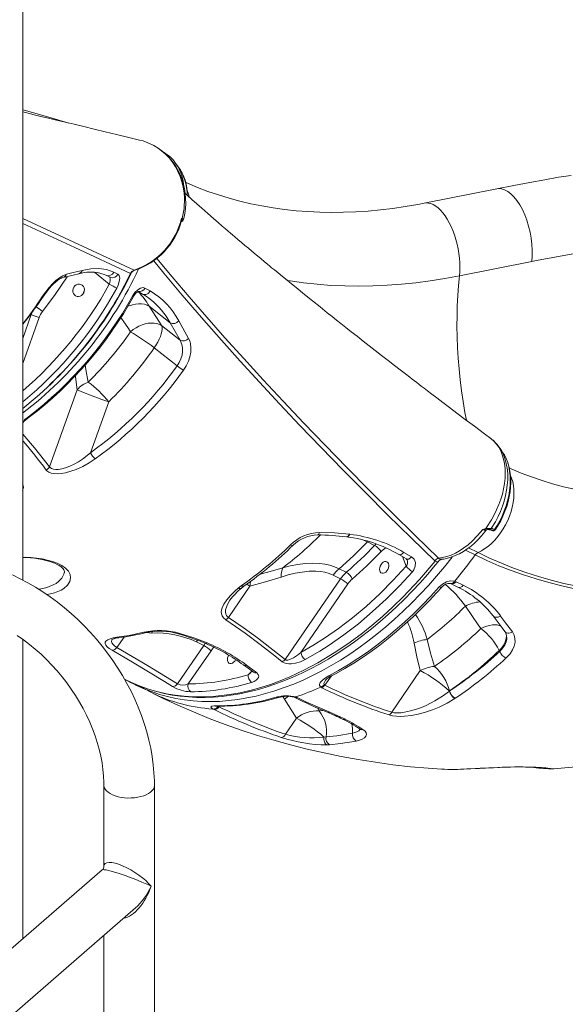
# Model space of a CAD drawing. Units: millimetres. Extents: x 4656 to 27155, y -4482 to 2923.
# Drawn here: x 22245 to 22677, y -3100 to -2319 of the extents above; entities that cross this region are included whole.
import ezdxf

# ---------------------------------------------------------------- set-up
doc = ezdxf.new("R2010")
doc.units = ezdxf.units.MM

msp = doc.modelspace()

# ---------------------------------------------------------------- linework, layer by layer
at = {"color": 7, "linetype": 'Continuous', "lineweight": 15}
for p, q in [((22247.05, -2763.58), (22247.05, -1892.61)), ((22622.63, -2453.38), (22565.26, -2464.82)), ((22593.13, -2522.48), (22650.5, -2511.05)), ((22319.22, -2519.47), (22322.54, -2521.08)), ((22343.85, -2532.1), (22348.07, -2534.42)), ((22347.25, -2546.44), (22347.25, -2546.44)), ((22347.25, -2546.44), (22363.91, -2559.59)), ((22371.79, -2573.35), (22363.91, -2559.59)), ((22371.79, -2573.35), (22357.12, -2561.76)), ((22351.3, -2579.44), (22369.5, -2593.81)), ((22290.32, -2612.7), (22268.39, -2673.7)), ((22300.72, -2662.73), (22315.3, -2622.2)), ((22613.91, -2722.73), (22614.03, -2722.71)), ((22618.35, -2722.72), (22619, -2722.84)), ((22619, -2722.84), (22619.87, -2723.15)), ((22503.65, -2729.36), (22503.89, -2729.41)), ((22505.96, -2727.26), (22506.23, -2727.3)), ((22505.96, -2727.26), (22505.96, -2727.26)), ((22520.15, -2733.28), (22525.92, -2736.14)), ((22549.11, -2741.61), (22555.16, -2745.23)), ((22503.49, -2757.42), (22497.72, -2754.55)), ((22498.84, -2762.64), (22455.12, -2826.51)), ((22493.07, -2759.77), (22498.84, -2762.64)), ((22410.15, -2793.17), (22427.15, -2768.33)), ((22417.77, -2770.11), (22420.25, -2768.15)), ((22467.51, -2820.91), (22504.63, -2766.68)), ((22589.33, -2764.47), (22590.4, -2764.89)), ((22590.4, -2764.89), (22596.17, -2767.75)), ((22597.9, -2784.17), (22597.9, -2784.17)), ((22318.7, -2809.48), (22321.71, -2808.96)), ((22247.05, -3047.94), (22247.05, -2810.52)), ((22390.49, -2815.52), (22369.78, -2845.78)), ((22384.73, -2812.65), (22390.49, -2815.52)), ((22378.24, -2845.92), (22396.28, -2819.56)), ((22624.64, -2819.34), (22625, -2820.21)), ((22562.04, -2835.37), (22539.46, -2868.37)), ((22327.76, -2842.19), (22333.22, -2844.74)), ((22337.01, -2846.47), (22349.02, -2852.84)), ((22484.07, -2848.94), (22483.2, -2848.38)), ((22485.96, -2846.57), (22486.36, -2846.9)), ((22463.49, -2856.26), (22464.6, -2856.72)), ((22585.2, -2851.53), (22585.34, -2851.44)), ((22585.2, -2851.53), (22585.2, -2851.53)), ((22402.08, -2863.7), (22402.52, -2863.96)), ((22454.59, -2857.9), (22464.02, -2873.17)), ((22589.73, -2857.3), (22589.58, -2857.39)), ((22589.58, -2857.39), (22589.58, -2857.39)), ((22398.74, -2866.31), (22397.82, -2865.82)), ((22464.02, -2873.17), (22455.33, -2885.86)), ((22485.76, -2888), (22487.43, -2887.92)), ((22490.26, -2894.12), (22488.14, -2894.21)), ((22665.51, -2913.3), (22665.48, -2913.31)), ((22311.43, -2926.36), (22311.43, -2990.5)), ((22351.43, -3650.36), (22351.43, -2926.36)), ((22310.15, -2993.3), (22121.43, -3156.74)), ((22122.7, -3208.55), (22336.34, -3023.53)), ((22311.43, -3045.11), (22311.43, -3228.66))]:
    msp.add_line(p, q, dxfattribs=at)
at = {"color": 8, "linetype": 'Continuous', "lineweight": 15}
for p, q in [((22247.05, -1892.61), (22247.05, -2763.58)), ((22247.05, -2476.85), (22335.48, -2517.93)), ((22303.86, -2519.54), (22315.71, -2528.9)), ((22253.85, -2553.16), (22247.05, -2572.08)), ((22247.05, -2591.82), (22260.1, -2555.54)), ((22253.2, -2552.84), (22253.85, -2553.16)), ((22517.19, -2731.94), (22520.15, -2733.28)), ((22520.15, -2733.28), (22520.15, -2733.28)), ((22527.18, -2734.91), (22525.92, -2736.14)), ((22600.33, -2738.12), (22607.84, -2741.85)), ((22547.9, -2744.98), (22551.01, -2752.57)), ((22605.69, -2743.69), (22597.91, -2739.82)), ((22321.69, -2816.99), (22327.35, -2808.73)), ((22343, -2804.95), (22349.37, -2805.6)), ((22349.74, -2804.34), (22349.37, -2805.6)), ((22247.05, -2810.52), (22247.05, -3047.94)), ((22385.67, -2811.35), (22384.73, -2812.65)), ((22391.65, -2813.68), (22390.49, -2815.52)), ((22428.72, -2835.77), (22425.77, -2838.59)), ((22486.36, -2846.9), (22491.69, -2839.63)), ((22453.29, -2856.01), (22454.59, -2857.9)), ((22402.52, -2863.96), (22402.8, -2863.56)), ((22481.97, -2867.24), (22480.53, -2864.98)), ((22484.97, -2866.9), (22481.97, -2867.24))]:
    msp.add_line(p, q, dxfattribs=at)
at = {"color": 7, "linetype": 'Continuous', "lineweight": 15, "flags": 128}
for points in [[(22283.57, -2401.3), (22269.5, -2397.2), (22250.14, -2391.62), (22247.05, -2390.73)], [(22339.66, -2414.76), (22331.11, -2412.71), (22321.48, -2410.4), (22312.33, -2408.2), (22303.68, -2406.12), (22295.51, -2404.16), (22287.84, -2402.32), (22280.66, -2400.6), (22273.97, -2398.99), (22267.49, -2397.44), (22261.55, -2396.01), (22256.15, -2394.71), (22251.3, -2393.55), (22247.05, -2392.53)], [(22374.5, -2477.49), (22374.63, -2476.99), (22375.47, -2472.94), (22375.99, -2469.14), (22376.24, -2465.11), (22376.19, -2461.15), (22375.86, -2457.14), (22375.23, -2453.15), (22374.3, -2449.21), (22373.09, -2445.35), (22371.58, -2441.61), (22369.81, -2438.03), (22367.77, -2434.62), (22365.49, -2431.43), (22362.98, -2428.48), (22360.3, -2425.8), (22357.42, -2423.36), (22354.34, -2421.16), (22351.07, -2419.21), (22350.23, -2418.79)], [(22370.34, -2435.91), (22369.01, -2434.13), (22367.97, -2432.78)], [(22681.53, -2442.76), (22671.65, -2444.23), (22660.79, -2446.19), (22649.01, -2448.39), (22636.33, -2450.78), (22622.63, -2453.38)], [(22565.26, -2464.82), (22560.14, -2465.8), (22550.2, -2467.52), (22540.31, -2468.97), (22530.48, -2470.15), (22520.71, -2471.06), (22511.01, -2471.69), (22501.38, -2472.06), (22491.84, -2472.16), (22482.38, -2471.98), (22473.02, -2471.54), (22463.75, -2470.82), (22454.59, -2469.84), (22445.54, -2468.58), (22436.6, -2467.06), (22427.78, -2465.27), (22419.09, -2463.21), (22410.53, -2460.89), (22402.11, -2458.3), (22393.82, -2455.45), (22385.69, -2452.33), (22377.7, -2448.94), (22375.93, -2448.12)], [(22617.96, -2651.35), (22612.96, -2647.62), (22604.99, -2641.66), (22597.71, -2636.18), (22591.09, -2631.2), (22585.13, -2626.7), (22579.91, -2622.75), (22575.32, -2619.25), (22571.33, -2616.22), (22567.94, -2613.64), (22565.1, -2611.47), (22562.88, -2609.78), (22561.14, -2608.45), (22559.38, -2607.1), (22557.55, -2605.7), (22555.66, -2604.25), (22553.69, -2602.74), (22550.25, -2600.09), (22546.23, -2597), (22541.67, -2593.48), (22536.55, -2589.52), (22531.31, -2585.45), (22526.3, -2581.55), (22521.51, -2577.81), (22516.94, -2574.24), (22511.99, -2570.35), (22507.34, -2566.7), (22503.08, -2563.34), (22499.22, -2560.28), (22495.75, -2557.53), (22492.25, -2554.75), (22488.4, -2551.69), (22482.64, -2547.08), (22476.58, -2542.22), (22470.24, -2537.11), (22463.62, -2531.75), (22460.09, -2528.88), (22456.49, -2525.94), (22452.83, -2522.94), (22449.36, -2520.1), (22446.53, -2517.77), (22444.33, -2515.96), (22442.76, -2514.66), (22440.98, -2513.18), (22438.61, -2511.21), (22435.65, -2508.76), (22432.18, -2505.87), (22428.54, -2502.82), (22425.86, -2500.57), (22423.11, -2498.26), (22420.31, -2495.89), (22417.48, -2493.49), (22415.05, -2491.43), (22413.18, -2489.84), (22411.85, -2488.7), (22409.98, -2487.1), (22407.75, -2485.2), (22405.17, -2482.98), (22402.26, -2480.47), (22398.16, -2476.92), (22393.66, -2472.99), (22389, -2468.9), (22385.03, -2465.39), (22381.14, -2461.93), (22377.27, -2458.47), (22375.86, -2457.2)], [(22622.63, -2453.38), (22624.04, -2453.21), (22626.45, -2453.4), (22628.92, -2454.18), (22631.42, -2455.52), (22633.9, -2457.43), (22636.33, -2459.86), (22638.67, -2462.78), (22640.88, -2466.14), (22642.95, -2469.9), (22644.82, -2474), (22646.48, -2478.38), (22647.9, -2482.97), (22649.06, -2487.7), (22649.95, -2492.51), (22650.54, -2497.32), (22650.83, -2502.06), (22650.81, -2506.66), (22650.5, -2511.05)], [(22373.03, -2476.59), (22373.3, -2476.72), (22373.55, -2476.84)], [(22373.03, -2477.77), (22373.03, -2476.6), (22373.03, -2476.59)], [(22373.03, -2476.59), (22373.03, -2476.6), (22373.37, -2477.38)], [(22691.59, -2502.85), (22697.73, -2501.76), (22703.85, -2500.91), (22705.88, -2500.75), (22705.94, -2500.76), (22705.94, -2500.76), (22705.94, -2500.77), (22705.94, -2500.77), (22705.94, -2500.77), (22705.94, -2500.77), (22705.94, -2500.78), (22705.93, -2500.79), (22705.89, -2500.8), (22705.74, -2500.85), (22705.14, -2500.99), (22702.74, -2501.46), (22693.15, -2503.24), (22654.2, -2510.37), (22650.5, -2511.05)], [(22278.98, -2523.74), (22282.67, -2522.87), (22291.44, -2520.76)], [(22281.74, -2521.15), (22287.07, -2519.85), (22294.21, -2518.06)], [(22291.44, -2520.76), (22294.69, -2520.07), (22297.83, -2519.63), (22300.83, -2519.45), (22303.68, -2519.52), (22306.39, -2519.84), (22309.05, -2520.44), (22311.62, -2521.31), (22313.03, -2521.93)], [(22294.21, -2518.06), (22301.02, -2516.79), (22307.46, -2516.56), (22313.57, -2517.44), (22319.22, -2519.47)], [(22262.77, -2550.76), (22272.89, -2537.29), (22282.23, -2523.11)], [(22262.85, -2538.51), (22265.33, -2535.01), (22267.97, -2531.71), (22270.7, -2528.71), (22273.45, -2526.08), (22276.16, -2523.93), (22278.77, -2522.31), (22281.74, -2521.15)], [(22263.32, -2538.66), (22263.52, -2538.35), (22265.02, -2536.22), (22266.6, -2534.15), (22268.23, -2532.19), (22269.85, -2530.39), (22271.49, -2528.74), (22273.07, -2527.31), (22274.54, -2526.12), (22275.95, -2525.15), (22277.16, -2524.45), (22278.16, -2524), (22278.96, -2523.74), (22278.98, -2523.74)], [(22313.03, -2521.93), (22315.35, -2523.05), (22316.35, -2523.53)], [(22322.54, -2521.08), (22323.56, -2522.2), (22323.94, -2524.21), (22323.63, -2526.87), (22322.65, -2529.92), (22321.61, -2532.08)], [(22287.06, -2532.68), (22287.63, -2531.44), (22288.49, -2530.39), (22289.56, -2529.61), (22290.76, -2529.14), (22292.01, -2529.03), (22293.22, -2529.28), (22294.29, -2529.88), (22295.14, -2530.77), (22295.72, -2531.9), (22295.97, -2533.18), (22295.89, -2534.52), (22295.47, -2535.81), (22294.75, -2536.96), (22293.78, -2537.89), (22292.63, -2538.53), (22291.39, -2538.82), (22290.15, -2538.75), (22289, -2538.32), (22288.03, -2537.57), (22287.31, -2536.54), (22286.89, -2535.33), (22286.8, -2534), (22287.06, -2532.68)], [(22294.84, -2536.84), (22295.31, -2535.64), (22295.81, -2534.85)], [(22295.81, -2534.85), (22295.34, -2535.58), (22294.84, -2536.84)], [(22334.12, -2538.5), (22336.02, -2535.68), (22338.24, -2533.45), (22340.51, -2532.08), (22342.6, -2531.72), (22343.85, -2532.1)], [(22334.89, -2538.85), (22335.2, -2538.28), (22335.96, -2537.16), (22336.75, -2536.23), (22337.44, -2535.57), (22338.07, -2535.09), (22338.48, -2534.85), (22338.69, -2534.77), (22338.65, -2534.89)], [(22338.65, -2534.89), (22340.72, -2536.17), (22342, -2536.88)], [(22357.12, -2561.76), (22355.47, -2559.2), (22347.25, -2546.44)], [(22357.12, -2561.76), (22355.36, -2560.88), (22353.38, -2560.26), (22351.23, -2559.91), (22348.94, -2559.85), (22346.55, -2560.07), (22344.1, -2560.56), (22341.64, -2561.33), (22339.21, -2562.35), (22336.86, -2563.61), (22334.62, -2565.09), (22332.55, -2566.75)], [(22370.77, -2558.16), (22373.98, -2563.93), (22378.52, -2572.02)], [(22357.12, -2561.76), (22357.45, -2563.12), (22357.53, -2564.72), (22357.34, -2566.51), (22356.9, -2568.47), (22356.21, -2570.56), (22355.29, -2572.74), (22354.15, -2574.98), (22352.81, -2577.22), (22351.3, -2579.44)], [(22369.5, -2593.81), (22371.17, -2591.1), (22372.48, -2588.17), (22373.33, -2585.27), (22373.74, -2582.33), (22373.72, -2579.5), (22373.25, -2576.81), (22371.79, -2573.35)], [(22378.52, -2572.02), (22379.42, -2573.99), (22380.04, -2576.18), (22380.42, -2579.41), (22380.27, -2582.91), (22379.59, -2586.5), (22378.4, -2590.14), (22376.68, -2593.77), (22374.5, -2597.25)], [(22627.62, -2662.64), (22626.45, -2660.89), (22625.21, -2659.11)], [(22304.59, -2667.44), (22299.83, -2670.6), (22294.77, -2673.43), (22289.48, -2675.83), (22285.28, -2677.34), (22281.05, -2678.47), (22277.59, -2679.06), (22274.29, -2679.29), (22271.77, -2679.16), (22269.53, -2678.74), (22267.67, -2678.02), (22266.25, -2677.02), (22265.67, -2676.36)], [(22268.39, -2673.7), (22268.84, -2674.29), (22269.94, -2675.13), (22271.46, -2675.72), (22273.25, -2675.98), (22275.34, -2675.94), (22278.04, -2675.52), (22280.92, -2674.73), (22284.44, -2673.39), (22287.95, -2671.69), (22291.29, -2669.76), (22294.53, -2667.62), (22300.72, -2662.73)], [(22620.93, -2723.52), (22622.91, -2720.37), (22624.99, -2716.67), (22626.88, -2712.8), (22628.56, -2708.82), (22630.03, -2704.71), (22631.21, -2700.72), (22632.15, -2696.69), (22632.84, -2692.64), (22633.27, -2688.59), (22633.42, -2684.74), (22633.3, -2680.96), (22632.91, -2677.25), (22632.24, -2673.68), (22631.33, -2670.42), (22630.17, -2667.34), (22628.72, -2664.43), (22627.62, -2662.64)], [(22621.72, -2723.56), (22623.83, -2720.16), (22625.8, -2716.56), (22627.59, -2712.85), (22629.17, -2709.05), (22630.55, -2705.2), (22631.69, -2701.33), (22632.59, -2697.47), (22633.25, -2693.63), (22633.65, -2689.86), (22633.81, -2686.21), (22633.71, -2682.63), (22633.37, -2679.09), (22632.78, -2675.64), (22631.94, -2672.3), (22631.46, -2670.89)], [(22821.7, -2691.21), (22816.58, -2692.19), (22806.64, -2693.91), (22796.75, -2695.36), (22786.92, -2696.54), (22777.15, -2697.45), (22767.45, -2698.08), (22757.82, -2698.45), (22748.28, -2698.55), (22738.82, -2698.37), (22729.46, -2697.93), (22720.19, -2697.21), (22711.03, -2696.23), (22701.98, -2694.97), (22693.04, -2693.45), (22684.22, -2691.66), (22675.53, -2689.6), (22666.97, -2687.28), (22658.55, -2684.69), (22650.26, -2681.84), (22642.13, -2678.72), (22634.14, -2675.33), (22632.52, -2674.58)], [(22576.49, -2746.29), (22579.72, -2745.79), (22583.03, -2744.95), (22586.44, -2743.75), (22589.88, -2742.19), (22593.24, -2740.33), (22596.58, -2738.15), (22599.93, -2735.61), (22603.21, -2732.75), (22607.53, -2728.37), (22611.63, -2723.44)], [(22611.63, -2723.44), (22611.65, -2723.43), (22613.91, -2722.73)], [(22615.26, -2723.63), (22616.1, -2723.6), (22616.79, -2723.63)], [(22616.79, -2723.63), (22616.91, -2723.64), (22616.92, -2723.64)], [(22616.92, -2723.64), (22617.36, -2723.79), (22618.88, -2724.33)], [(22619.87, -2723.15), (22620.27, -2723.29), (22620.93, -2723.52)], [(22482.3, -2725.87), (22494.23, -2726.22), (22505.96, -2727.26)], [(22578.79, -2747.13), (22580.7, -2746.89), (22583.64, -2746.3), (22586.67, -2745.43), (22589.86, -2744.22), (22593.05, -2742.72), (22596.21, -2740.94), (22599.31, -2738.9), (22602.31, -2736.61), (22605.18, -2734.12), (22607.97, -2731.39), (22610.67, -2728.43), (22613.25, -2725.27), (22613.94, -2724.31)], [(22497.72, -2754.55), (22509.08, -2744.34), (22520.15, -2733.28)], [(22508.12, -2762.76), (22519.71, -2752.34), (22531.01, -2741.04)], [(22544.97, -2743.23), (22549.21, -2745.76), (22551.04, -2746.86)], [(22555.16, -2745.23), (22557.16, -2747.09), (22558.19, -2749.59), (22558.14, -2752.49), (22556.98, -2755.43), (22555.8, -2757.04)], [(22576.14, -2749.09), (22576.87, -2748.29), (22577.54, -2747.73), (22578.14, -2747.36), (22578.54, -2747.19), (22578.74, -2747.15), (22578.79, -2747.13)], [(22841.62, -2768.87), (22829.95, -2771.04), (22818.32, -2772.9), (22806.73, -2774.44), (22795.2, -2775.67), (22783.73, -2776.58), (22772.33, -2777.17), (22761.01, -2777.44), (22749.78, -2777.39), (22738.64, -2777.03), (22727.6, -2776.34), (22716.67, -2775.34), (22705.85, -2774.02), (22695.16, -2772.39), (22684.6, -2770.44), (22674.18, -2768.17), (22663.91, -2765.6), (22653.78, -2762.71), (22643.82, -2759.51), (22634.02, -2756.01), (22624.39, -2752.2), (22614.95, -2748.09), (22605.69, -2743.69)], [(22607.84, -2741.85), (22617.04, -2746.23), (22626.44, -2750.32), (22636.01, -2754.11), (22645.75, -2757.59), (22655.66, -2760.77), (22665.73, -2763.64), (22675.95, -2766.2), (22686.32, -2768.45), (22696.82, -2770.4), (22707.45, -2772.02), (22718.2, -2773.33), (22729.07, -2774.33), (22740.05, -2775.01), (22751.13, -2775.37), (22762.31, -2775.42), (22773.56, -2775.15), (22784.9, -2774.56), (22796.3, -2773.66), (22807.77, -2772.44), (22819.29, -2770.9), (22830.86, -2769.05), (22842.47, -2766.89)], [(22271.51, -2749.85), (22272.56, -2750.28), (22274.34, -2751.12), (22275.88, -2752.01), (22277.17, -2752.92), (22278.21, -2753.82), (22279.01, -2754.7), (22279.57, -2755.52), (22279.91, -2756.26), (22280.07, -2756.92), (22280.08, -2757.56), (22280.02, -2757.8)], [(22337.01, -2846.47), (22340.87, -2848.05), (22346.85, -2850.15), (22352.97, -2851.96), (22359.2, -2853.49), (22365.53, -2854.72), (22371.93, -2855.64), (22378.37, -2856.26), (22384.91, -2856.58), (22391.57, -2856.61), (22398.33, -2856.34), (22405.18, -2855.77), (22412.09, -2854.9), (22419.03, -2853.73), (22426, -2852.27), (22432.96, -2850.53), (22439.93, -2848.5), (22446.97, -2846.16), (22454.03, -2843.53), (22461.08, -2840.62), (22468.14, -2837.42), (22475.18, -2833.94), (22482.21, -2830.19), (22489.21, -2826.16), (22496.16, -2821.87), (22503.07, -2817.33), (22509.91, -2812.54), (22516.68, -2807.51), (22523.37, -2802.24), (22530, -2796.73), (22536.56, -2790.97), (22543.05, -2784.96), (22549.49, -2778.7), (22555.76, -2772.29), (22561.93, -2765.66), (22567.98, -2758.84), (22573.88, -2751.87), (22576.14, -2749.09)], [(22497.72, -2754.55), (22494.18, -2753.02), (22490.45, -2751.82), (22486.48, -2750.95), (22482.38, -2750.42), (22476.74, -2750.2), (22470.98, -2750.49), (22465.02, -2751.24), (22459.01, -2752.38), (22453.17, -2753.82)], [(22467.51, -2820.91), (22476.84, -2815.56), (22486.12, -2809.71), (22497.3, -2801.95), (22508.33, -2793.5), (22519.16, -2784.42), (22530.06, -2774.42), (22540.7, -2763.79), (22551.01, -2752.57)], [(22530.97, -2751.31), (22531.79, -2750.27), (22532.74, -2749.47), (22533.74, -2748.98), (22534.73, -2748.82), (22535.62, -2749.01), (22536.35, -2749.53), (22536.87, -2750.35), (22537.14, -2751.41), (22537.14, -2752.63), (22536.87, -2753.91), (22536.34, -2755.16), (22535.61, -2756.29), (22534.71, -2757.22), (22533.73, -2757.87), (22532.73, -2758.2), (22531.78, -2758.19), (22530.96, -2757.82), (22530.33, -2757.14), (22529.93, -2756.19), (22529.79, -2755.05), (22529.93, -2753.79), (22530.33, -2752.51), (22530.97, -2751.31)], [(22351.43, -2926.36), (22351.38, -2922.82), (22351.08, -2916.41), (22350.5, -2909.94), (22349.63, -2903.45), (22348.48, -2896.92), (22347.05, -2890.39), (22345.35, -2883.86), (22343.38, -2877.35), (22341.14, -2870.87), (22338.64, -2864.43), (22335.89, -2858.05), (22332.89, -2851.73), (22329.64, -2845.5), (22326.16, -2839.36), (22322.45, -2833.32), (22318.51, -2827.4), (22314.36, -2821.6), (22310.01, -2815.95), (22305.46, -2810.44), (22300.72, -2805.09), (22295.8, -2799.92), (22290.71, -2794.92), (22285.46, -2790.11), (22280.06, -2785.5), (22274.52, -2781.1), (22268.85, -2776.92), (22263.06, -2772.96), (22257.16, -2769.24), (22251.16, -2765.76), (22245.08, -2762.53), (22238.92, -2759.56)], [(22427.15, -2768.33), (22439.53, -2764.93), (22451.91, -2761.19)], [(22451.91, -2761.19), (22457.48, -2759.56), (22462.97, -2758.22), (22468.44, -2757.23), (22473.96, -2756.63), (22479.35, -2756.55), (22482.96, -2756.84), (22486.45, -2757.44), (22489.87, -2758.42), (22493.07, -2759.77)], [(22555.8, -2757.04), (22545.6, -2768.14), (22535.11, -2778.68), (22524.35, -2788.62), (22513.04, -2798.19), (22501.51, -2807.07), (22489.81, -2815.21), (22482.55, -2819.85), (22470.89, -2826.64)], [(22407.91, -2794.99), (22406.26, -2793.58), (22405.15, -2792.01), (22405.14, -2791.98), (22404.57, -2790.29), (22404.45, -2788.56), (22405.08, -2785.61), (22406.49, -2782.66), (22408.85, -2779.25), (22411.8, -2775.86), (22415.17, -2772.5), (22417.77, -2770.11)], [(22489.7, -2839.5), (22497.38, -2835.28), (22505.02, -2830.74), (22512.61, -2825.87), (22520.15, -2820.7), (22527.62, -2815.22), (22535.01, -2809.45), (22542.31, -2803.39), (22549.52, -2797.04), (22556.62, -2790.42), (22563.6, -2783.54), (22570.46, -2776.41), (22577.18, -2769.03)], [(22491.69, -2839.63), (22495.4, -2837.63), (22502.4, -2833.65), (22509.35, -2829.4), (22516.27, -2824.89), (22523.13, -2820.13), (22529.93, -2815.12), (22536.66, -2809.86), (22543.32, -2804.36), (22549.89, -2798.63), (22556.38, -2792.68), (22562.77, -2786.5), (22569.05, -2780.11), (22575.23, -2773.52), (22579.04, -2769.29)], [(22577.18, -2769.03), (22579.74, -2766.75), (22582.77, -2765.09), (22585.94, -2764.26), (22588.85, -2764.36), (22589.33, -2764.47)], [(22585.94, -2766.35), (22586.03, -2766.38), (22586.16, -2766.43)], [(22586.16, -2766.43), (22590.22, -2768.44), (22591.95, -2769.29)], [(22597.9, -2784.17), (22608.03, -2799.04), (22610.07, -2802.03)], [(22410.15, -2793.17), (22421.72, -2801.09), (22433.06, -2809.31), (22455.12, -2826.51)], [(22619.75, -2791.93), (22619.79, -2791.98), (22626.97, -2801.52), (22629.2, -2804.44)], [(22625.69, -2792.07), (22629.69, -2797.5), (22635.05, -2804.73)], [(22452.56, -2828.31), (22446.85, -2823.67), (22435.24, -2814.57), (22423.39, -2805.75), (22407.91, -2794.99)], [(22242.78, -2807.52), (22247.64, -2810.94), (22252.41, -2814.58), (22257.06, -2818.42), (22261.6, -2822.45), (22266, -2826.67), (22270.25, -2831.06), (22274.34, -2835.61), (22278.27, -2840.3), (22282.01, -2845.13), (22285.56, -2850.08), (22288.92, -2855.14), (22292.06, -2860.29), (22294.99, -2865.52), (22297.7, -2870.81), (22300.17, -2876.15), (22302.41, -2881.53), (22304.4, -2886.93), (22306.16, -2892.33), (22307.66, -2897.72), (22308.91, -2903.08), (22309.91, -2908.41), (22310.66, -2913.68), (22311.16, -2918.88), (22311.4, -2924), (22311.43, -2926.36)], [(22317.9, -2819.27), (22315.66, -2817.85), (22313.96, -2816.48), (22312.86, -2815.2), (22312.33, -2814.02), (22312.4, -2812.9), (22313.06, -2811.9), (22314.47, -2810.92), (22316.48, -2810.09), (22318.7, -2809.48)], [(22317.81, -2810.77), (22317.81, -2810.77), (22318.06, -2810.63), (22318.59, -2810.39), (22319.42, -2810.1), (22320.58, -2809.77), (22320.89, -2809.71)], [(22321.71, -2808.96), (22331.42, -2807.47), (22343, -2804.95)], [(22371.58, -2805.84), (22382.61, -2809.45), (22393.23, -2813.43)], [(22629.18, -2804.48), (22629.4, -2804.74), (22629.94, -2805.77)], [(22635.05, -2804.73), (22636.41, -2807.15), (22637.11, -2809.87), (22637.14, -2812.81), (22636.49, -2815.86), (22635.17, -2818.94), (22633.22, -2821.96), (22630, -2825.49)], [(22321.69, -2816.99), (22345.88, -2831.18), (22369.78, -2845.78)], [(22557.14, -2813.5), (22559.42, -2824.52), (22562.04, -2835.37)], [(22573.31, -2832.02), (22570.31, -2821.45), (22567.63, -2810.71)], [(22365.82, -2848.01), (22359.51, -2844.08), (22334.03, -2828.67), (22317.9, -2819.27)], [(22415.84, -2826.63), (22415.81, -2826.69), (22415.08, -2827.82), (22414.18, -2828.74), (22413.2, -2829.4), (22412.2, -2829.73), (22411.25, -2829.71), (22410.43, -2829.35), (22409.8, -2828.67), (22409.4, -2827.72), (22409.26, -2826.57), (22409.4, -2825.32), (22409.8, -2824.04), (22410.27, -2823.11)], [(22455.12, -2826.51), (22455.5, -2826.82), (22455.93, -2826.99), (22456.63, -2827.06), (22457.1, -2827.03), (22459.34, -2826.4), (22461.67, -2825.25), (22464.71, -2823.22), (22467.51, -2820.91)], [(22422.05, -2830.9), (22425.59, -2833.46), (22429.88, -2836.63)], [(22424.52, -2831.16), (22430.54, -2835.54), (22432.39, -2836.9)], [(22470.89, -2826.64), (22467.24, -2828.31), (22463.13, -2829.51), (22459.73, -2829.95), (22457.97, -2829.95), (22456.22, -2829.78), (22454.2, -2829.24), (22452.56, -2828.31)], [(22432.39, -2836.9), (22433.68, -2838.32), (22434.04, -2839.79), (22433.8, -2840.85), (22433.21, -2841.83), (22432.05, -2842.94), (22430.49, -2843.88), (22428.47, -2844.66)], [(22429.88, -2836.59), (22429.96, -2836.64), (22429.88, -2836.63)], [(22483.2, -2848.38), (22482.36, -2847.1), (22482.32, -2846.27), (22482.57, -2845.42), (22483.36, -2844.16), (22484.54, -2842.94), (22486.88, -2841.16), (22489.7, -2839.5)], [(22333.22, -2844.74), (22335.04, -2845.67), (22337.01, -2846.47)], [(22349.02, -2852.84), (22357.93, -2857.17), (22370.1, -2862.79), (22382.42, -2868.12), (22394.89, -2873.19), (22407.5, -2877.97), (22420.25, -2882.46), (22433.13, -2886.68), (22446.14, -2890.61), (22459.28, -2894.25), (22472.53, -2897.6), (22485.91, -2900.66), (22499.39, -2903.42), (22512.98, -2905.89), (22526.67, -2908.06), (22540.46, -2909.94), (22554.34, -2911.51), (22568.3, -2912.78), (22578.82, -2913.5)], [(22462.05, -2856.45), (22462.24, -2856.52), (22462.59, -2856.67)], [(22539.46, -2868.37), (22541.12, -2868.71), (22543.03, -2868.88), (22544.19, -2868.9), (22546.88, -2868.76), (22549.69, -2868.39), (22554.42, -2867.37), (22559.14, -2865.94), (22562.94, -2864.52), (22566.63, -2862.91), (22573.75, -2859.22), (22579.65, -2855.54), (22585.2, -2851.53)], [(22397.82, -2865.82), (22396.55, -2864.86), (22396.26, -2864.11), (22396.97, -2863.58), (22398.8, -2863.29), (22399.99, -2863.27)], [(22399.99, -2863.27), (22399.77, -2863.63), (22399.91, -2863.61), (22400.31, -2863.58), (22401.02, -2863.56), (22401.16, -2863.56)], [(22464.6, -2856.72), (22471.4, -2860), (22490.38, -2868.38)], [(22589.58, -2857.39), (22583.51, -2861.08), (22576.98, -2864.36), (22571.75, -2866.54), (22566.25, -2868.43), (22560.51, -2869.95), (22555.1, -2870.98), (22549.6, -2871.57), (22546.32, -2871.67), (22543.13, -2871.55), (22540.11, -2871.16), (22537.43, -2870.51)], [(22490.38, -2868.38), (22496.77, -2871.12), (22502.71, -2873.93)], [(22487.43, -2887.92), (22495.9, -2887.05), (22508.26, -2884.97)], [(22516.69, -2882.01), (22518.32, -2883.34), (22519.28, -2884.72), (22519.52, -2886.1), (22519.05, -2887.43), (22517.88, -2888.65), (22516.05, -2889.73), (22513.94, -2890.53), (22511.41, -2891.17)], [(22488.14, -2894.21), (22487.54, -2893.89), (22486.99, -2893.38), (22486.52, -2892.71), (22486.13, -2891.9), (22485.85, -2890.98), (22485.7, -2890), (22485.66, -2888.99), (22485.76, -2888)], [(22511.41, -2891.17), (22498.86, -2893.25), (22490.26, -2894.12)], [(22665.51, -2913.3), (22667.96, -2913.14), (22682.41, -2911.96), (22696.88, -2910.48), (22711.38, -2908.68), (22725.9, -2906.59), (22740.44, -2904.18), (22754.28, -2901.6), (22756.6, -2901.14)], [(22599.02, -2913.32), (22602.09, -2913.21), (22605.55, -2913.04), (22609.12, -2912.85), (22612.75, -2912.67), (22616.4, -2912.48), (22620.03, -2912.31), (22623.59, -2912.15), (22627.07, -2912.01), (22630.43, -2911.9), (22633.64, -2911.81), (22636.7, -2911.76), (22639.75, -2911.74), (22642.71, -2911.74), (22645.57, -2911.78), (22648.31, -2911.84), (22650.91, -2911.92), (22653.35, -2912.03), (22655.6, -2912.15), (22657.62, -2912.29), (22659.39, -2912.44), (22660.91, -2912.6), (22662.21, -2912.75), (22663.17, -2912.88), (22663.71, -2912.96), (22663.92, -2913), (22663.91, -2913)]]:
    msp.add_lwpolyline(points, dxfattribs=at)
at = {"color": 8, "linetype": 'Continuous', "lineweight": 15, "flags": 128}
for points in [[(22373.55, -2476.84), (22374.93, -2468.98), (22375.21, -2460.9), (22374.88, -2456.51), (22374.2, -2452.17), (22373.15, -2447.84), (22371.74, -2443.62), (22370.05, -2439.7), (22368.04, -2435.95), (22365.68, -2432.35), (22363, -2428.97), (22360.14, -2425.97), (22357.02, -2423.25), (22353.61, -2420.78), (22349.96, -2418.63), (22346.26, -2416.9), (22342.4, -2415.51), (22339.66, -2414.76)], [(22593.13, -2522.48), (22593.4, -2519.11), (22593.49, -2515.61), (22593.4, -2512), (22593.13, -2508.33), (22592.67, -2504.61), (22592.05, -2500.89), (22591.25, -2497.2), (22590.3, -2493.56), (22589.18, -2490.03), (22587.93, -2486.61), (22586.54, -2483.35), (22585.03, -2480.28), (22583.42, -2477.42), (22581.71, -2474.8), (22579.93, -2472.44), (22578.09, -2470.36), (22576.2, -2468.58), (22574.28, -2467.12), (22572.35, -2465.98), (22570.43, -2465.19), (22568.53, -2464.74), (22566.68, -2464.65), (22565.26, -2464.82)], [(22332.41, -2520.64), (22288.27, -2500.07), (22247.05, -2480.86)], [(22373.37, -2477.38), (22373.54, -2478.48), (22373.24, -2479.23), (22372.55, -2479.65)], [(22372.75, -2479.58), (22372.8, -2479.54), (22373.03, -2477.77)], [(22373.55, -2476.84), (22374.21, -2477.19), (22374.52, -2477.44), (22374.5, -2477.49)], [(22573.82, -2748.49), (22554.95, -2730.18), (22536.49, -2712.04), (22518.38, -2693.99), (22500.72, -2676.15), (22483.48, -2658.47), (22466.7, -2641.01), (22450.44, -2623.8), (22434.66, -2606.82), (22419.34, -2590.04), (22404.52, -2573.5), (22388.72, -2555.49), (22373.55, -2537.8), (22358.99, -2520.39), (22350.91, -2510.45)], [(22353.37, -2508.55), (22365.59, -2523.31), (22378.95, -2539.07), (22392.85, -2555.13), (22407.28, -2571.46), (22422.16, -2587.99), (22437.55, -2604.78), (22453.44, -2621.84), (22469.83, -2639.13), (22486.62, -2656.6), (22503.89, -2674.3), (22521.62, -2692.23), (22539.8, -2710.37), (22557.94, -2728.24), (22576.49, -2746.29)], [(22335.48, -2517.93), (22335.84, -2518.02), (22336, -2518)], [(22315.71, -2528.9), (22316.1, -2527.75), (22316.42, -2526.12), (22316.42, -2524.7), (22316.13, -2523.64), (22316.35, -2523.53)], [(22456.45, -2526.11), (22458.96, -2526.51), (22469.61, -2527.99), (22480.38, -2529.14), (22491.27, -2529.96), (22502.26, -2530.45), (22513.36, -2530.61), (22524.55, -2530.44), (22535.82, -2529.93), (22547.16, -2529.1), (22558.58, -2527.94), (22570.05, -2526.45), (22581.57, -2524.63), (22593.13, -2522.48)], [(22598.6, -2636.93), (22597.49, -2630.76), (22596.08, -2622.12), (22594.84, -2613.48), (22593.78, -2604.86), (22592.9, -2596.27), (22592.2, -2587.71), (22591.68, -2579.22), (22591.34, -2570.79), (22591.18, -2562.45), (22591.21, -2554.2), (22591.41, -2546.07), (22591.8, -2538.07), (22592.37, -2530.2), (22593.13, -2522.48)], [(22268.32, -2532.09), (22264.46, -2537.6), (22260.12, -2543.26)], [(22262.85, -2538.51), (22263.15, -2538.64), (22263.3, -2538.66), (22263.32, -2538.66)], [(22347.25, -2546.44), (22345.46, -2545.55), (22343.46, -2544.95), (22341.27, -2544.62), (22338.94, -2544.59), (22336.5, -2544.85), (22334.01, -2545.4), (22331.52, -2546.22), (22330.23, -2546.75)], [(22347.25, -2546.44), (22345.46, -2545.55), (22343.46, -2544.95), (22341.27, -2544.62), (22338.94, -2544.59), (22336.5, -2544.85), (22334.01, -2545.4), (22331.52, -2546.22), (22330.23, -2546.75)], [(22324.84, -2555.52), (22330.85, -2564.27), (22332.55, -2566.75)], [(22299, -2606.6), (22297.2, -2596.64), (22296.63, -2593.03)], [(22288.81, -2601.59), (22288.89, -2602.35), (22290.32, -2612.7)], [(22247.05, -2638.97), (22248.75, -2636.4), (22251.63, -2634.08)], [(22251.63, -2634.08), (22252.05, -2634.29), (22252.35, -2634.32), (22252.42, -2634.26)], [(22247.05, -2647.85), (22256.47, -2658.67), (22268.39, -2673.7)], [(22613.91, -2722.73), (22618.46, -2715.87), (22620.63, -2711.98), (22622.61, -2707.97), (22624.38, -2703.78), (22625.92, -2699.52), (22627.15, -2695.37), (22628.12, -2691.21), (22628.84, -2686.99), (22629.28, -2682.81), (22629.41, -2678.87), (22629.27, -2675.02), (22628.82, -2671.25), (22628.08, -2667.63), (22627.1, -2664.35), (22625.83, -2661.26), (22624.27, -2658.36), (22622.44, -2655.74), (22620.43, -2653.49), (22618.18, -2651.52), (22617.96, -2651.35)], [(22625.21, -2659.11), (22625.64, -2659.68), (22627.25, -2662.53), (22628.61, -2665.66), (22629.72, -2669.07), (22630.53, -2672.56), (22631.08, -2676.26), (22631.35, -2680.16), (22631.34, -2684.24), (22631.05, -2688.29), (22630.49, -2692.43), (22629.65, -2696.65), (22628.52, -2700.94), (22627.18, -2705.09), (22625.58, -2709.22), (22623.73, -2713.31), (22621.62, -2717.36), (22618.35, -2722.72)], [(22607.84, -2741.85), (22610.62, -2740.42), (22613.36, -2738.69), (22616.05, -2736.67), (22618.66, -2734.39), (22621.16, -2731.85), (22623.53, -2729.09), (22625.75, -2726.14), (22627.8, -2723), (22629.67, -2719.73), (22631.33, -2716.33), (22632.77, -2712.85), (22633.98, -2709.32), (22634.95, -2705.76), (22635.67, -2702.21), (22636.12, -2698.69), (22636.32, -2695.25), (22636.26, -2691.92), (22635.93, -2688.71), (22635.34, -2685.66), (22634.49, -2682.8), (22633.66, -2680.71)], [(22615.26, -2723.63), (22615.25, -2723.63), (22613.86, -2723.65)], [(22620.93, -2723.52), (22621.62, -2723.66), (22621.72, -2723.56)], [(22480.64, -2727.83), (22480.81, -2727.81), (22481.15, -2727.68), (22481.48, -2727.41), (22481.79, -2727.01), (22482.07, -2726.49), (22482.3, -2725.87)], [(22505.96, -2727.26), (22505.54, -2728.07), (22505.06, -2728.7), (22504.54, -2729.13), (22504.01, -2729.34), (22503.65, -2729.35)], [(22505.96, -2727.26), (22505.54, -2728.07), (22505.06, -2728.7), (22504.54, -2729.13), (22504.01, -2729.34), (22503.65, -2729.35)], [(22506.23, -2727.3), (22505.8, -2728.1), (22505.32, -2728.73), (22504.8, -2729.16), (22504.27, -2729.37), (22503.89, -2729.41)], [(22461.39, -2735.93), (22461.35, -2735.94), (22461.09, -2736.08), (22460.74, -2736.12), (22460.32, -2736.06), (22459.84, -2735.9), (22459.3, -2735.65)], [(22247.05, -2745.64), (22249, -2745.37), (22253.5, -2745.71), (22258.04, -2746.2), (22262.47, -2746.87), (22268.68, -2748.24), (22271.6, -2749.12), (22274.32, -2750.13)], [(22587.29, -2745.32), (22587.26, -2745.36), (22581.16, -2753.05), (22574.92, -2760.53), (22568.53, -2767.81), (22562.02, -2774.86), (22555.38, -2781.68), (22548.62, -2788.27), (22541.76, -2794.6), (22534.8, -2800.69), (22527.75, -2806.51), (22520.62, -2812.06), (22513.42, -2817.34), (22506.16, -2822.33), (22498.84, -2827.03), (22491.48, -2831.44), (22484.08, -2835.55), (22476.66, -2839.35), (22469.22, -2842.85), (22461.77, -2846.02), (22454.33, -2848.88), (22446.89, -2851.42), (22439.48, -2853.63), (22432.1, -2855.51), (22424.76, -2857.06), (22417.46, -2858.28), (22410.22, -2859.17), (22403.05, -2859.72), (22395.96, -2859.93), (22388.95, -2859.81), (22382.03, -2859.35), (22375.22, -2858.55), (22368.51, -2857.42), (22361.92, -2855.96), (22355.46, -2854.17), (22349.14, -2852.05), (22346.89, -2851.2)], [(22549.11, -2741.61), (22548.39, -2742.34), (22547.62, -2742.91), (22546.85, -2743.29), (22546.11, -2743.46), (22545.44, -2743.42), (22544.97, -2743.23)], [(22555.16, -2745.23), (22554.44, -2745.96), (22553.67, -2746.53), (22552.91, -2746.9), (22552.17, -2747.08), (22551.51, -2747.04), (22551.04, -2746.86)], [(22274.32, -2750.13), (22278.04, -2751.95), (22281.05, -2754.08), (22283.28, -2756.48), (22284.6, -2759.06), (22284.99, -2761.84), (22284.39, -2764.6), (22282.56, -2767.56), (22279.55, -2770.24), (22277.43, -2771.54), (22274.99, -2772.7), (22272.2, -2773.71), (22269.1, -2774.53), (22266.16, -2775.08)], [(22333.22, -2844.74), (22336.46, -2846.27), (22345.82, -2849.76), (22353.3, -2851.96), (22360.97, -2853.71), (22367.88, -2854.87), (22374.91, -2855.67), (22382.08, -2856.12), (22389.36, -2856.2), (22400.02, -2855.67), (22410.88, -2854.39), (22419.4, -2852.86), (22428, -2850.88), (22435.63, -2848.76), (22443.29, -2846.28), (22451.01, -2843.44), (22458.73, -2840.26), (22469.88, -2835.06), (22481.02, -2829.14), (22493.9, -2821.39), (22504.61, -2814.19), (22515.21, -2806.35), (22523.69, -2799.56), (22532.06, -2792.37), (22540.37, -2784.76), (22548.53, -2776.77), (22561.4, -2763.09), (22573.82, -2748.49)], [(22453.17, -2753.82), (22441.19, -2757.26), (22435.12, -2758.85)], [(22576.14, -2749.09), (22576.03, -2749.17), (22575.69, -2749.22), (22575.19, -2749.12), (22574.56, -2748.87), (22573.82, -2748.49)], [(22259.68, -2770.83), (22259.73, -2770.83), (22263.03, -2770.26), (22266.12, -2769.49), (22271.25, -2767.49), (22273.47, -2766.22), (22275.42, -2764.8), (22278.04, -2762.09), (22279.7, -2759.02), (22280.02, -2757.8)], [(22424.16, -2766.98), (22425.37, -2767.48), (22427.15, -2768.33)], [(22577.18, -2769.03), (22577.8, -2769.3), (22578.33, -2769.44), (22578.74, -2769.44), (22579.01, -2769.32), (22579.04, -2769.29)], [(22411.3, -2779.65), (22410.17, -2781.43), (22408.69, -2784.32), (22407.83, -2787.27), (22407.76, -2788.89), (22408.08, -2790.5), (22408.61, -2791.58), (22409.46, -2792.6), (22410.15, -2793.17)], [(22619.75, -2791.93), (22619.8, -2791.99), (22620.37, -2792.53), (22621.09, -2792.91), (22621.93, -2793.11), (22622.86, -2793.12), (22623.82, -2792.94), (22624.78, -2792.59), (22625.69, -2792.07)], [(22626.1, -2800.07), (22626.07, -2800.06), (22624.69, -2799.47), (22623.06, -2799.12), (22621.22, -2799.02), (22619.2, -2799.15), (22617.03, -2799.53), (22614.76, -2800.15), (22612.42, -2800.98), (22610.07, -2802.03)], [(22629.18, -2804.48), (22630.06, -2806.3), (22630.3, -2808.09), (22630.19, -2809.96), (22629.73, -2811.88), (22628.92, -2813.81), (22627.79, -2815.73), (22626.36, -2817.58), (22624.64, -2819.34)], [(22625, -2820.21), (22627.53, -2817.43), (22629.04, -2815.09), (22630.08, -2812.62), (22630.57, -2810.24), (22630.52, -2807.89), (22629.95, -2805.77), (22629.94, -2805.77)], [(22629.2, -2804.44), (22629.24, -2804.51), (22629.8, -2805.05), (22630.51, -2805.44), (22631.34, -2805.66), (22632.25, -2805.69), (22633.2, -2805.54), (22634.14, -2805.22), (22635.05, -2804.73)], [(22317.81, -2810.77), (22317.72, -2811.1), (22317.52, -2812.27), (22317.81, -2813.39), (22318.62, -2814.59), (22319.89, -2815.77), (22321.69, -2816.99)], [(22425.77, -2838.59), (22427.25, -2837.4), (22428.72, -2835.77)], [(22487.02, -2842.97), (22486.42, -2843.93), (22485.8, -2845.55), (22485.82, -2846.27), (22485.96, -2846.57)], [(22457.7, -2855.78), (22456.63, -2856.45), (22454.59, -2857.9)], [(22462.05, -2856.45), (22462.66, -2856.52), (22463.49, -2856.26)], [(22399.99, -2863.27), (22400.67, -2863.51), (22401.16, -2863.56)], [(22488.56, -2868.39), (22489.37, -2868.57), (22490.38, -2868.38)], [(22508.26, -2884.97), (22510.23, -2884.48), (22511.9, -2883.85), (22513.32, -2883.01), (22514.24, -2882.03), (22513.97, -2881.5)], [(22599.02, -2913.32), (22602.01, -2913.19), (22605.75, -2913), (22609.66, -2912.79), (22613.78, -2912.58), (22618.02, -2912.36), (22624.98, -2912.05), (22632.02, -2911.81), (22638.02, -2911.69), (22643.69, -2911.68), (22648.96, -2911.77), (22653.62, -2911.95), (22658.04, -2912.23), (22661.51, -2912.55), (22663.06, -2912.73), (22664.27, -2912.9), (22665.14, -2913.06), (22665.64, -2913.18), (22665.75, -2913.27), (22665.51, -2913.3)], [(22351.43, -2926.36), (22351.42, -2926.58), (22351.18, -2927.91), (22350.59, -2929.22), (22349.66, -2930.47), (22348.4, -2931.65), (22346.84, -2932.73), (22345.01, -2933.7), (22342.93, -2934.54), (22340.65, -2935.23), (22338.2, -2935.77), (22335.63, -2936.14), (22332.99, -2936.33), (22330.31, -2936.35), (22327.66, -2936.18), (22325.08, -2935.84), (22322.61, -2935.34), (22320.29, -2934.67), (22318.18, -2933.85), (22316.3, -2932.9), (22314.69, -2931.83), (22313.38, -2930.67), (22312.39, -2929.43), (22311.74, -2928.13), (22311.45, -2926.81), (22311.43, -2926.36)]]:
    msp.add_lwpolyline(points, dxfattribs=at)
at = {"color": 7, "linetype": 'Continuous', "lineweight": 15}
for centre, radius, start, end in [((22345.43, -2448.56), 27.52, 35.00423, 61.13805), ((22337.46, -2458.58), 39.93, 0.0008, 34.59381), ((22316.79, -2463.23), 57.8, 288.86938, 346.63859), ((22317.79, -2463.79), 57.18, 288.571, 343.96975), ((22371.69, -2476.92), 2.87, 287.41766, 348.41981), ((22374.7, -2478.85), 1.99, 132.15182, 147.106), ((22370.28, -2476.02), 3.38, 336.20897, 345.79197), ((22054.27, -2384.79), 310.05, 308.44593, 333.96804), ((22337.14, -2522.9), 5.24, 108.443, 154.40483), ((22337.45, -2522.74), 4.96, 106.983, 157.73113), ((22386.28, -2404.95), 142.63, 240.34491, 243.03808), ((22318.02, -2585.86), 59.58, 27.71075, 59.71346), ((22037.37, -2389.44), 270.78, 320.74747, 326.55965), ((22063.59, -2388.41), 309.38, 307.43193, 330.97859), ((22066.76, -2390.46), 306.45, 307.29035, 331.03878), ((22323.68, -2571.18), 38.89, 50.77526, 61.89796), ((22241.21, -2574.26), 31.88, 47.4694, 59.46386), ((22275.75, -2561.16), 16.64, 141.3069, 160.23279), ((22280.15, -2493.41), 65.28, 246.24425, 252.11016), ((22366.44, -2554.61), 5.59, 243.02146, 320.60409), ((22102.57, -2407.18), 279.92, 314.56665, 325.24458), ((22212.96, -2763.7), 230.41, 53.10096, 58.7334), ((22374.3, -2568.38), 5.57, 243.22016, 319.11736), ((22104.52, -2408.21), 300.36, 314.56644, 325.24462), ((22128.86, -2422.47), 295.41, 305.57585, 324.54676), ((22128.88, -2422.55), 301.41, 305.65875, 324.57683), ((22400.23, -2554.42), 49.96, 232.0456, 239.00388), ((22306.5, -2626.48), 21.25, 110.66772, 139.56933), ((22234.92, -2689.87), 105.07, 40.09424, 52.42179), ((22392.26, -2382.24), 252, 246.13814, 252.21627), ((22279.85, -2670.96), 45.82, 126.76684, 135.71154), ((22602.57, -2673.26), 26.69, 32.0073, 52.57703), ((22315.51, -2654.53), 16.91, 209.01042, 229.76198), ((22263.28, -2671.2), 5.69, 294.75429, 333.87296), ((22242.78, -2689.94), 4.92, 330.04024, 29.95976), ((22614.23, -2707.64), 16.01, 260.64876, 268.64555), ((22611.48, -2723.05), 2.45, 345.92996, 7.46447), ((22615.2, -2725.13), 1.5, 87.69897, 147.00681), ((22616.17, -2741.02), 18.43, 83.22831, 96.67125), ((22619.84, -2722.24), 2.3, 245.11551, 325.03758), ((22483.14, -2759.8), 33.93, 91.41693, 134.63086), ((22481.23, -2756.17), 28.34, 91.18164, 134.4164), ((22481.09, -2895.14), 167.31, 82.24991, 90.15123), ((22491.35, -2834.63), 105.97, 59.60175, 83.20244), ((22493.31, -2837.38), 110.84, 59.77392, 83.30844), ((22233.18, -2503.7), 323.93, 305.27543, 314.27126), ((22249.72, -2521.13), 301.56, 304.93377, 314.58046), ((22312.43, -2533.54), 294.32, 310.47651, 316.49785), ((22519.62, -2747.79), 13.25, 30.63726, 61.59613), ((22245.39, -2828.32), 82.7, 71.5877, 88.85313), ((22550.52, -2747.94), 1.2, 16.3901, 64.49267), ((22577.3, -2749.98), 3.78, 102.31101, 156.78559), ((22283.4, -2506.85), 399.96, 319.8993, 323.6898), ((22610.35, -2746.97), 5.7, 116.19627, 144.86758), ((22467.85, -2760.12), 15.98, 156.76794, 183.83145), ((22515.06, -2774.67), 26.55, 130.75707, 145.87747), ((22563.44, -2744.06), 15.06, 214.42596, 239.5267), ((22520.82, -2777.53), 26.55, 130.75707, 145.87747), ((22486.74, -2786.15), 26.45, 47.4298, 62.77169), ((22498.37, -2766.53), 10.45, 21.12642, 60.67003), ((22521.12, -2777.85), 19.92, 130.75707, 145.87747), ((22455.16, -2811.58), 54.26, 129.80501, 143.94022), ((22430.14, -2780.29), 14.22, 122.94391, 133.05988), ((22585.18, -2774.13), 7.81, 84.40151, 141.73958), ((22559.35, -2837.72), 75.79, 37.16384, 64.52744), ((22561.16, -2840.33), 80.59, 36.79438, 64.25139), ((22391.02, -2578.75), 291.54, 307.28311, 315.20226), ((22405.15, -2789.31), 6.31, 295.91461, 322.29865), ((22324.99, -2826.57), 17.35, 95.56301, 103.68918), ((22305.87, -2657.56), 152.73, 276.5572, 284.78006), ((22355.56, -2860.78), 57.23, 73.74502, 102.67814), ((22355.83, -2855.2), 51.16, 73.41675, 102.41243), ((22353.05, -2879.27), 73.77, 64.57091, 92.86329), ((22302.22, -3032.56), 236.44, 67.77541, 73.23232), ((22409.79, -2594.15), 288.66, 304.50504, 313.93166), ((22581.78, -2840.63), 47.85, 26.40808, 53.76719), ((22317.52, -2814.34), 4.94, 274.48471, 327.56757), ((22378.39, -2839.03), 26.45, 47.4298, 62.77169), ((22335.79, -2947.75), 145.24, 53.56564, 67.38289), ((22338.64, -2946.2), 143.56, 53.25901, 67.64994), ((22570.57, -2842.93), 32.35, 95.21085, 114.51812), ((22475.6, -2819.98), 8.15, 186.55238, 234.6913), ((22409.71, -2596.25), 309.79, 304.53713, 313.93163), ((22412.5, -2591.13), 312.47, 303.58445, 312.84942), ((22635.14, -2815.61), 11.14, 204.39177, 242.49889), ((22450.25, -2822.31), 6.44, 291.10513, 319.25498), ((22576.57, -2863.62), 31.77, 95.88306, 117.21649), ((22549.05, -2860.19), 37.18, 13.47121, 49.2542), ((22415.26, -2594.98), 315.04, 303.62772, 312.97102), ((22377.09, -2680.79), 165.14, 270.39605, 287.14318), ((22432.63, -2839.17), 6.89, 175.14193, 232.86109), ((22497.8, -2853.1), 14.79, 114.38496, 136.77118), ((22513.79, -2929.22), 105.52, 47.41238, 62.79064), ((22389.79, -2735.36), 123.53, 239.85786, 249.67504), ((22365.62, -2843.03), 4.98, 272.26809, 326.47087), ((22381.41, -2821.13), 31.07, 239.88132, 267.7117), ((22374.15, -2837.4), 9.45, 242.44366, 295.63231), ((22383.77, -2847.64), 5.8, 162.79626, 231.56554), ((22378.68, -2683.55), 168.63, 270.5069, 287.17592), ((22392.52, -2650.29), 217.85, 289.01111, 294.59693), ((22481.49, -2842.76), 5.87, 286.91841, 319.62286), ((22481.49, -2843.74), 5.81, 296.4195, 327.01336), ((22659.28, -2495.63), 391.52, 243.79077, 252.17964), ((22400.85, -2696.29), 166.98, 269.70366, 286.4085), ((22456.12, -2883.1), 27.83, 74.64799, 106.91229), ((22456.36, -2878.41), 22.69, 75.47388, 106.77467), ((22658.15, -2495.14), 394.31, 243.802, 252.17208), ((22593.52, -2849.88), 8.48, 191.20601, 242.33626), ((22593.52, -2849.88), 8.48, 191.20659, 242.34163), ((22593.67, -2849.78), 8.49, 191.24556, 242.34252), ((22398.08, -2860.99), 4.83, 266.93547, 325.94945), ((22398.49, -2861.67), 4.64, 273.13919, 330.43912), ((22402.1, -2694.5), 169.06, 269.68049, 286.39213), ((22597.22, -2469), 440.34, 243.75968, 251.20297), ((22629.3, -2521.95), 373.94, 243.52385, 247.88979), ((22594.99, -2468.04), 443.99, 243.76829, 251.19517), ((22480.63, -2893.34), 26.13, 87.05706, 129.47129), ((22461.72, -2883.65), 26.06, 350.56864, 39.01688), ((22428.61, -3015.95), 159.28, 63.19781, 67.89057), ((22534.68, -2865.88), 5.38, 300.65193, 332.45135), ((22414.19, -2969.58), 108.53, 48.7409, 62.66916), ((22449.74, -2978.45), 116.3, 56.47815, 64.15939), ((22436.65, -3004.43), 146.26, 56.82537, 63.15216), ((22451.48, -2884.13), 4.22, 275.26406, 335.88897), ((22475.81, -2812.1), 76.54, 254.48362, 277.46979), ((22514.2, -2885.85), 6.01, 171.61092, 242.3332), ((22512.2, -2884.54), 3.52, 41.56429, 59.81129), ((22488.61, -2776.48), 117.74, 251.81697, 269.77202), ((22492.82, -2889.2), 5.54, 166.63655, 242.53758), ((22587.19, -2720.78), 192.9, 267.51355, 273.51672), ((22675.59, -2720.27), 193.3, 262.46407, 267.00258), ((22308.08, -2990.66), 3.35, 308.13016, 2.76323)]:
    msp.add_arc(centre, radius, start, end, dxfattribs=at)
at = {"color": 8, "linetype": 'Continuous', "lineweight": 15}
for centre, radius, start, end in [((22339.82, -2453.17), 34.76, 5.85272, 35.90969), ((22339.95, -2457.81), 37.46, 358.81882, 35.77579), ((22351.01, -2465.98), 28.68, 12.20003, 24.39948), ((22060.61, -2387.46), 306.97, 307.39727, 335.057), ((22054.11, -2386.12), 309.11, 308.6221, 334.20298), ((22290.41, -2516.93), 3.97, 284.98075, 343.41094), ((22314.89, -2517.57), 4.73, 246.8604, 336.40462), ((22341.87, -2501.97), 20.92, 243.13207, 244.50982), ((22278, -2519.93), 3.94, 284.35168, 341.9235), ((22318.21, -2519.18), 4.73, 246.85789, 336.33717), ((22049.06, -2383.08), 303.92, 310.65133, 331.32777), ((22051.63, -2384.86), 307.52, 309.45599, 331.39715), ((22339.47, -2530.18), 4.78, 260.06819, 336.35243), ((22285.26, -2583.6), 72.27, 30.94373, 42.37786), ((22343.82, -2532.66), 4.6, 246.65102, 337.48895), ((22029.68, -2389.74), 276.58, 321.80372, 327.46105), ((22335.72, -2535.95), 3.02, 237.9875, 253.97288), ((22308.49, -2590.48), 63.44, 29.1315, 51.16741), ((22274.77, -2560.68), 22.23, 148.45746, 160.22105), ((21976.72, -2888.38), 358.38, 36.26956, 41.03594), ((22614.62, -2719.04), 5.32, 235.80818, 262.6501), ((22616.88, -2722), 1.63, 266.84165, 333.77257), ((22617.46, -2721.92), 1.8, 252.53203, 329.15799), ((22619.38, -2722.59), 1.81, 253.73725, 329.18979), ((22278.64, -2524.38), 288.28, 307.26037, 315.09871), ((22542.8, -2751.98), 16.08, 119.12725, 137.13774), ((22578.54, -2744.25), 2.89, 224.81476, 274.90981), ((22547.31, -2749.56), 4.78, 320.87829, 24.0991), ((22418.92, -2767.78), 2.6, 243.71691, 305.33424), ((22421.5, -2766.5), 2.06, 232.96122, 296.13079), ((22449.84, -2769.03), 22.7, 168.24443, 178.23361), ((22515.34, -2844.74), 102.4, 36.26747, 49.34837), ((22586.39, -2763.16), 3.22, 262.00712, 335.95124), ((22587.3, -2762.96), 3.65, 251.82504, 328.21251), ((22593.07, -2765.8), 3.67, 252.27593, 327.87407), ((22610.89, -2807.89), 27.04, 93.04242, 118.71206), ((22610.9, -2807.89), 27.04, 93.04412, 118.71361), ((22501.74, -2829.64), 68.55, 16.03086, 34.4631), ((22500.5, -2822.14), 57.3, 8.6744, 26.24861), ((22320.13, -2806.37), 3.42, 245.32818, 282.83234), ((22323.01, -2806.73), 2.58, 239.66535, 276.58578), ((22344.28, -2802.87), 2.44, 238.54845, 283.17491), ((22370.69, -2804.91), 1.28, 258.30933, 313.99773), ((22392.21, -2812.05), 1.72, 251.25062, 306.57112), ((22413.21, -2831.08), 20.48, 135.54633, 145.76753), ((22423.54, -2828.59), 2.75, 237.23452, 290.76568), ((22431.44, -2834.32), 2.75, 235.47894, 290.29716), ((22490.82, -2837.7), 2.12, 238.22549, 294.3347), ((22405.9, -2737.2), 128.87, 243.81027, 266.40532), ((22449.19, -2854.36), 2.41, 241.10348, 284.97864), ((22463.66, -2854.42), 2.49, 244.51837, 292.2084), ((22501.75, -2871.07), 3.02, 244.06557, 288.50574), ((22479.79, -2882.79), 28.55, 355.62392, 10.25296), ((22515.96, -2878.38), 3.7, 237.49199, 281.38175)]:
    msp.add_arc(centre, radius, start, end, dxfattribs=at)
for major_axis, ratio, start_param, end_param in [((19.59, -12.37), 0.326075, 0.726623, 3.344617), ((21.35, -7.93), 0.09641, 0.660953, 3.088822), ((10.53, 30.14), 0.564043, 3.462135, 4.743557), ((14.47, 27.35), 0.574403, 4.117899, 4.831624)]:
    msp.add_ellipse((22331.43, -3001.33), major_axis=major_axis, ratio=ratio, start_param=start_param, end_param=end_param, dxfattribs=at)
at = {"color": 7, "linetype": 'Continuous', "lineweight": 15}
msp.add_ellipse((22331.43, -3001.33), major_axis=(14.47, 27.35), ratio=0.574403, start_param=4.109355, end_param=4.117899, dxfattribs=at)

doc.saveas('drawing.dxf')
